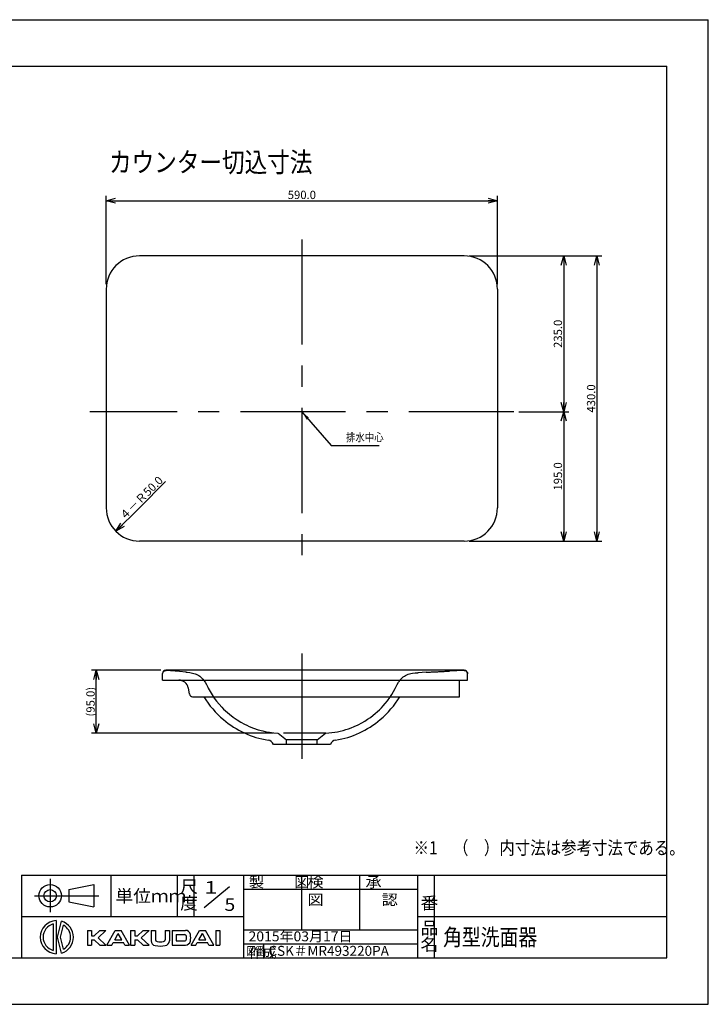
# Model space of a CAD drawing. Extents: x -210 to 210, y -148 to 148.
# Drawn here: x 2 to 210, y -148 to 148 of the extents above; entities that cross this region are included whole.
import ezdxf

# ---------------------------------------------------------------- set-up
doc = ezdxf.new("R2010")
doc.units = 0
for name, pattern in [('CENTER', [50.8, 31.75, -6.35, 6.35, -6.35]), ('DASHED', [19.05, 12.7, -6.35]), ('NON_PLOTING', [0])]:
    doc.linetypes.add(name, pattern=pattern)
doc.layers.get('0').update_dxf_attribs({"linetype": 'CONTINUOUS'})
doc.layers.get('DEFPOINTS').update_dxf_attribs({"linetype": 'CONTINUOUS'})
doc.layers.add('1_5', color=7, linetype='CONTINUOUS')
doc.layers.add('CLASS1', color=7, linetype='CONTINUOUS')
doc.styles.add('MX_DIMTXSTY_2', font='txt.shx', dxfattribs={"width": 1.3, "bigfont": 'extfont.shx'})
doc.styles.add('MX_DIMTXSTY_3', font='txt.shx', dxfattribs={"width": 1.35, "bigfont": 'extfont.shx'})
doc.styles.add('MX_DIMTXSTY_4', font='txt.shx', dxfattribs={"width": 1.25, "bigfont": 'extfont.shx'})
doc.styles.add('MX_DIMTXSTY_6', font='txt.shx', dxfattribs={"width": 1.05, "bigfont": 'extfont.shx'})
doc.styles.add('MX_NOTE_STANDARD', font='txt.shx', dxfattribs={"bigfont": 'extfont.shx'})
doc.dimstyles.new('MX_DIMSTYLE_1_5', dxfattribs={"dimtxt": 2.5, "dimasz": 2.5, "dimexe": 1.5, "dimexo": 1.5, "dimgap": 0.5, "dimtad": 1, "dimlfac": 5, "dimtxsty": 'MX_NOTE_STANDARD', "dimblk1": 'OPEN30', "dimblk2": 'OPEN30', "dimsah": 1, "dimcen": 2.5, "dimazin": 3, "dimtfac": 1, "dimtmove": 0, "dimatfit": 3, "dimtzin": 0})
doc.dimstyles.new('MXDIMSTYLE', dxfattribs={"dimtxt": 2.5, "dimasz": 2.5, "dimexe": 1.5, "dimexo": 1.5, "dimgap": 0.5, "dimtad": 1, "dimtxsty": 'MX_NOTE_STANDARD', "dimblk1": 'OPEN30', "dimblk2": 'OPEN30', "dimsah": 1, "dimcen": 2.5, "dimazin": 3, "dimtfac": 1, "dimtmove": 0, "dimatfit": 3, "dimtzin": 0})

# ---------------------------------------------------------------- blocks, each defined once
blk = doc.blocks.new('$KAKUDAI-2')
at = {"color": 0, "linetype": 'CONTINUOUS'}
for p, q in [((0, 4.437302), (0, 0.000015)), ((0.000366, 4.437302), (1.242905, 4.437302)), ((1.242874, 4.437302), (1.242874, 2.810211)), ((2.041729, 2.809854), (3.78704, 4.436829)), ((3.228285, 2.219162), (5.608237, 4.437769)), ((3.786705, 4.437302), (5.608849, 4.437302)), ((5.904288, 0.000176), (8.41872, 4.437407)), ((8.289557, 1.626387), (9.329624, 3.46183)), ((8.419144, 4.437302), (10.238426, 4.437302)), ((10.368869, 1.627127), (9.328812, 3.462514)), ((12.752607, -0.000183), (10.238149, 4.437112)), ((13.048416, 4.437317), (13.048416, 0.000015)), ((13.048546, 4.437316), (14.290932, 4.437301)), ((14.29081, 4.437302), (14.29081, 2.810196)), ((15.089013, 2.810919), (16.834306, 4.437876)), ((16.277186, 2.218402), (18.657143, 4.437007)), ((16.834892, 4.437302), (18.656952, 4.437302)), ((19.248566, 4.437302), (19.248566, 1.28949)), ((19.248573, 4.437302), (20.520576, 4.437302)), ((20.5205, 4.437302), (20.5205, 1.622192)), ((23.478714, 4.437302), (24.750725, 4.437302)), ((23.478989, 4.437309), (23.478989, 1.622185)), ((24.750397, 4.437317), (24.750397, 1.28949)), ((25.549355, 4.437317), (25.549355, 0.000015)), ((25.549408, 4.437302), (29.621742, 4.437302)), ((26.821381, 3.16539), (26.821381, 1.27224)), ((26.821388, 3.1651), (29.318481, 3.1651)), ((31.287743, 0.000262), (33.80215, 4.437459)), ((33.672051, 1.627072), (34.712108, 3.462442)), ((33.802635, 4.437317), (35.621895, 4.437317)), ((35.752436, 1.626965), (34.712341, 3.462418)), ((38.136126, 0.000097), (35.62175, 4.437263)), ((38.72789, 4.437317), (38.72789, 0.000015)), ((38.727936, 4.437317), (39.999947, 4.437317)), ((39.999893, 4.437317), (39.999893, 0.000015)), ((0.000366, 0), (1.242905, 0)), ((1.242905, 2.810196), (2.041748, 2.810196)), ((1.242905, 1.627098), (2.041748, 1.627098)), ((1.243866, 1.627106), (1.243866, 0)), ((2.041563, 1.627004), (3.786919, -0.000054)), ((3.228971, 2.218703), (5.608881, 0.000134)), ((3.786705, 0.000015), (5.608849, 0.000015)), ((5.904747, 0), (7.366676, 0)), ((7.366972, -0.000121), (7.786036, 0.739421)), ((7.785843, 0.739464), (10.871651, 0.739464)), ((8.288605, 1.627098), (10.368835, 1.627098)), ((11.290678, -0.000035), (10.871566, 0.739584)), ((11.290825, 0), (12.752815, 0)), ((13.0485, 0.000015), (14.290878, 0.000015)), ((14.290756, 2.810212), (15.089454, 2.810197)), ((14.29081, 1.627098), (14.29081, 0)), ((14.290886, 1.627098), (15.089615, 1.627098)), ((15.089823, 1.626855), (16.835171, -0.000145)), ((16.277017, 2.218516), (18.656834, 0.000049)), ((16.834892, 0.000015), (18.656952, 0.000015)), ((25.549408, 0.000015), (29.621742, 0.000015)), ((26.821388, 1.271919), (29.318481, 1.271919)), ((31.288223, 0), (32.750244, 0)), ((32.750442, -0.000219), (33.169532, 0.739348)), ((33.169319, 0.738998), (36.255188, 0.738998)), ((33.672188, 1.627083), (35.752327, 1.627083)), ((36.674036, 0.000002), (36.254984, 0.739515)), ((36.674271, 0.000015), (38.136307, 0.000015)), ((38.727936, 0.000015), (39.999947, 0.000015))]:
    blk.add_line(p, q, dxfattribs=at)
for centre, radius, start, end in [((29.318405, 2.573524), 0.591628, 5.59873, 89.999982), ((29.621689, 2.958115), 1.479071, 10.671932, 89.999982), ((25.69725, 2.218666), 5.472562, 349.328068, 10.671932), ((20.727631, 1.28949), 1.479071, 179.999964, 260.450713), ((21.112137, 1.622177), 0.591628, 179.999964, 263.000915), ((21.999603, 8.85083), 7.874568, 263.000966, 276.999015), ((22.88707, 1.622192), 0.591628, 276.999029, 0), ((23.271584, 1.28949), 1.479071, 279.549258, 0), ((29.31842, 1.863708), 0.591628, 270.000025, 354.40127), ((29.621689, 1.479218), 1.479071, 270.000025, 349.328068), ((25.69725, 2.218666), 4.230142, 354.401273, 5.598727), ((21.999603, 8.85083), 9.146571, 260.450737, 279.54923)]:
    blk.add_arc(centre, radius, start, end, dxfattribs=at)
blk = doc.blocks.new('$KAKUDAI-3')
at = {"color": 0, "linetype": 'CONTINUOUS'}
for p, q in [((-1.1, 3.99119), (-1.1, -3.99119)), ((-0.24, 4.994236), (-0.24, -4.994236)), ((0.18, 0), (1.461255, 4.781708)), ((1.070337, 0), (2.0362, 3.604648)), ((1.461255, -4.781708), (0.18, 0)), ((2.0362, -3.604648), (1.070337, 0))]:
    blk.add_line(p, q, dxfattribs=at)
for radius, start, end in [(5, 92.751257, 267.248746), (4.14, 105.408581, 254.591422), (5, 286.992764, 73.007236), (4.14, 299.461315, 60.538685)]:
    blk.add_arc((0, 0), radius, start, end, dxfattribs=at)
blk = doc.blocks.new('_OPEN30')
at = {"color": 0, "linetype": 'ByBlock'}
for p, q in [((-1, 0.267949), (0, 0)), ((0, 0), (-1, -0.267949)), ((0, 0), (-1, 0))]:
    blk.add_line(p, q, dxfattribs=at)
blk = doc.blocks.new('*D17')
at = {"color": 143, "linetype": 'CONTINUOUS'}
for p, q in [((152.880112, 30.246769), (167.880112, 30.246769)), ((166.380112, 30.246769), (166.380112, -8.753231)), ((137.880112, -8.753231), (167.880112, -8.753231))]:
    blk.add_line(p, q, dxfattribs=at)
at = {"layer": 'DEFPOINTS', "color": 0, "linetype": 'CONTINUOUS'}
for p in [(151.380112, 30.246769), (136.380112, -8.753231), (166.380112, -8.753231)]:
    blk.add_point(p, dxfattribs=at)
at = {"color": 143, "linetype": 'CONTINUOUS', "xscale": 2.77, "yscale": 2.77, "zscale": 2.77}
for p, rotation in [((166.380112, 30.246769), 90), ((166.380112, -8.753231), 270)]:
    blk.add_blockref('_OPEN30', p, dxfattribs=dict(at, rotation=rotation))
at = {"color": 143, "linetype": 'CONTINUOUS', "insert": (164.630112, 10.746769), "char_height": 2.5, "attachment_point": 5, "rotation": 90, "style": 'MX_DIMTXSTY_2'}
blk.add_mtext('\\A1;195.0', dxfattribs=at)
blk = doc.blocks.new('*D18')
at = {"color": 143, "linetype": 'CONTINUOUS'}
for p, q in [((137.880112, 77.246769), (167.880112, 77.246769)), ((166.380112, 77.246769), (166.380112, 30.246769)), ((152.880112, 30.246769), (167.880112, 30.246769))]:
    blk.add_line(p, q, dxfattribs=at)
at = {"layer": 'DEFPOINTS', "color": 0, "linetype": 'CONTINUOUS'}
for p in [(136.380112, 77.246769), (151.380112, 30.246769), (166.380112, 30.246769)]:
    blk.add_point(p, dxfattribs=at)
at = {"color": 143, "linetype": 'CONTINUOUS', "xscale": 2.77, "yscale": 2.77, "zscale": 2.77}
for p, rotation in [((166.380112, 77.246769), 90), ((166.380112, 30.246769), 270)]:
    blk.add_blockref('_OPEN30', p, dxfattribs=dict(at, rotation=rotation))
at = {"color": 143, "linetype": 'CONTINUOUS', "insert": (164.630112, 53.746769), "char_height": 2.5, "attachment_point": 5, "rotation": 90, "style": 'MX_DIMTXSTY_4'}
blk.add_mtext('\\A1;235.0', dxfattribs=at)
blk = doc.blocks.new('*D19')
at = {"color": 143, "linetype": 'CONTINUOUS'}
for p, q in [((44.880112, -47.716236), (23.880112, -47.716236)), ((25.380112, -66.716236), (25.380112, -47.716236)), ((78.680112, -66.716236), (23.880112, -66.716236))]:
    blk.add_line(p, q, dxfattribs=at)
at = {"layer": 'DEFPOINTS', "color": 0, "linetype": 'CONTINUOUS'}
for p in [(25.380112, -47.716236), (46.380112, -47.716236), (80.180112, -66.716236)]:
    blk.add_point(p, dxfattribs=at)
at = {"color": 143, "linetype": 'CONTINUOUS', "xscale": 2.77, "yscale": 2.77, "zscale": 2.77}
for p, rotation in [((25.380112, -47.716236), 90), ((25.380112, -66.716236), 270)]:
    blk.add_blockref('_OPEN30', p, dxfattribs=dict(at, rotation=rotation))
at = {"color": 143, "linetype": 'CONTINUOUS', "insert": (23.630112, -57.216236), "char_height": 2.5, "attachment_point": 5, "rotation": 90, "style": 'MX_DIMTXSTY_3'}
blk.add_mtext('\\A1;(95.0)', dxfattribs=at)
blk = doc.blocks.new('*D21')
at = {"color": 143, "linetype": 'CONTINUOUS'}
for p, q in [((46.288784, 9.155441), (38.380112, 1.246769)), ((38.380112, 1.246769), (31.309044, -5.824299))]:
    blk.add_line(p, q, dxfattribs=at)
at = {"layer": 'DEFPOINTS', "color": 0, "linetype": 'CONTINUOUS'}
for p in [(38.380112, 1.246769), (31.309044, -5.824299)]:
    blk.add_point(p, dxfattribs=at)
at = {"color": 143, "linetype": 'CONTINUOUS', "xscale": 2.77, "yscale": 2.77, "zscale": 2.77, "rotation": 225}
blk.add_blockref('_OPEN30', (31.309044, -5.824299), dxfattribs=at)
at = {"color": 143, "linetype": 'CONTINUOUS', "insert": (38.864162, 4.205693), "char_height": 2.5, "attachment_point": 5, "rotation": 45, "style": 'MX_DIMTXSTY_6'}
blk.add_mtext('\\A1;４－Ｒ50.0', dxfattribs=at)
blk = doc.blocks.new('*D22')
at = {"color": 143, "linetype": 'CONTINUOUS'}
for p, q in [((137.880112, 77.246769), (177.880112, 77.246769)), ((176.380112, 77.246769), (176.380112, -8.753231)), ((137.880112, -8.753231), (177.880112, -8.753231))]:
    blk.add_line(p, q, dxfattribs=at)
at = {"layer": 'DEFPOINTS', "color": 0, "linetype": 'CONTINUOUS'}
for p in [(136.380112, 77.246769), (136.380112, -8.753231), (176.380112, -8.753231)]:
    blk.add_point(p, dxfattribs=at)
at = {"color": 143, "linetype": 'CONTINUOUS', "xscale": 2.77, "yscale": 2.77, "zscale": 2.77}
for p, rotation in [((176.380112, 77.246769), 90), ((176.380112, -8.753231), 270)]:
    blk.add_blockref('_OPEN30', p, dxfattribs=dict(at, rotation=rotation))
at = {"color": 143, "linetype": 'CONTINUOUS', "insert": (174.630112, 34.246769), "char_height": 2.5, "attachment_point": 5, "rotation": 90, "style": 'MX_DIMTXSTY_4'}
blk.add_mtext('\\A1;430.0', dxfattribs=at)
blk = doc.blocks.new('*D23')
at = {"color": 143, "linetype": 'CONTINUOUS'}
for p, q in [((28.380112, 68.746769), (28.380112, 95.40326)), ((146.380112, 68.746769), (146.380112, 95.40326)), ((28.380112, 93.90326), (146.380112, 93.90326))]:
    blk.add_line(p, q, dxfattribs=at)
at = {"layer": 'DEFPOINTS', "color": 0, "linetype": 'CONTINUOUS'}
for p in [(146.380112, 93.90326), (28.380112, 67.246769), (146.380112, 67.246769)]:
    blk.add_point(p, dxfattribs=at)
at = {"color": 143, "linetype": 'CONTINUOUS', "xscale": 2.77, "yscale": 2.77, "zscale": 2.77, "rotation": 180}
blk.add_blockref('_OPEN30', (28.380112, 93.90326), dxfattribs=at)
at = {"color": 143, "linetype": 'CONTINUOUS', "xscale": 2.77, "yscale": 2.77, "zscale": 2.77}
blk.add_blockref('_OPEN30', (146.380112, 93.90326), dxfattribs=at)
at = {"color": 143, "linetype": 'CONTINUOUS', "insert": (87.380112, 95.65326), "char_height": 2.5, "attachment_point": 5, "style": 'MX_DIMTXSTY_4'}
blk.add_mtext('\\A1;590.0', dxfattribs=at)

msp = doc.modelspace()

# ---------------------------------------------------------------- linework, layer by layer
at = {"layer": '1_5', "color": 110, "linetype": 'CENTER'}
for p, q in [((87.380112, 82.246769), (87.380112, -13.753231)), ((151.380112, 30.246769), (23.380112, 30.246769)), ((87.380112, -42.716236), (87.380112, -75.116236))]:
    msp.add_line(p, q, dxfattribs=at)
at = {"layer": '1_5', "color": 3, "linetype": 'CONTINUOUS'}
for p, q in [((136.380112, 77.246769), (38.380112, 77.246769)), ((28.380112, 67.246769), (28.380112, 1.246769)), ((146.380112, 67.246769), (146.380112, 1.246769)), ((136.380112, -8.753231), (38.380112, -8.753231)), ((45.380112, -48.802112), (45.3933, -48.63836)), ((45.380112, -50.716236), (45.380112, -48.716236)), ((136.380112, -47.716236), (46.380112, -47.716236)), ((137.380112, -50.716236), (137.380112, -48.716236)), ((45.380112, -50.716236), (137.380112, -50.716236)), ((53.462865, -54.90173), (53.140238, -53.048141)), ((134.979333, -55.717058), (134.979333, -50.716236)), ((54.437022, -55.717058), (134.979333, -55.717058)), ((95.981651, -70.116236), (78.780007, -70.116236))]:
    msp.add_line(p, q, dxfattribs=at)
at = {"layer": '1_5', "color": 110, "linetype": 'DASHED'}
for p, q in [((45.3933, -48.63836), (45.436162, -48.479004)), ((45.436162, -48.479004), (45.502102, -48.32844)), ((45.502102, -48.32844), (45.591121, -48.188866)), ((45.591121, -48.188866), (45.70322, -48.066877)), ((45.70322, -48.066877), (45.835101, -47.964669)), ((45.835101, -47.964669), (45.98017, -47.88664)), ((45.98017, -47.88664), (46.135129, -47.832788)), ((46.135129, -47.832788), (46.297782, -47.807511)), ((46.297782, -47.807511), (46.464831, -47.807511)), ((50.516867, -48.142708), (46.464831, -47.807511)), ((52.3599, -48.297668), (50.516867, -48.142708)), ((52.3599, -48.297668), (52.765433, -48.332836)), ((52.404959, -48.300965), (52.382979, -48.299866)), ((52.439029, -48.305361), (52.404959, -48.300965)), ((52.455514, -48.30646), (52.495078, -48.308658)), ((52.495078, -48.308658), (52.519256, -48.311955)), ((52.519256, -48.311955), (52.531345, -48.311955)), ((52.765433, -48.332836), (53.575401, -48.424054)), ((53.575401, -48.424054), (54.376576, -48.568023)), ((54.376576, -48.568023), (54.770021, -48.669132)), ((54.770021, -48.669132), (55.159069, -48.79332)), ((55.159069, -48.79332), (55.537127, -48.940586)), ((55.537127, -48.940586), (55.907492, -49.116427)), ((55.907492, -49.116427), (56.265768, -49.317546)), ((56.265768, -49.317546), (56.599866, -49.548337)), ((56.599866, -49.548337), (56.918577, -49.804405)), ((56.918577, -49.804405), (57.216408, -50.083553)), ((57.216408, -50.083553), (57.494457, -50.382482)), ((57.494457, -50.382482), (57.753822, -50.698996)), ((117.073776, -50.645145), (117.354023, -50.323136)), ((117.354023, -50.323136), (117.658997, -50.018711)), ((117.658997, -50.018711), (117.983753, -49.741762)), ((117.983753, -49.741762), (118.332688, -49.48899)), ((118.332688, -49.48899), (118.696459, -49.270288)), ((118.696459, -49.270288), (119.080012, -49.082358)), ((119.080012, -49.082358), (119.474006, -48.926299)), ((119.474006, -48.926299), (119.882286, -48.798815)), ((119.882286, -48.798815), (120.297711, -48.697706)), ((120.297711, -48.697706), (120.714234, -48.617479)), ((120.714234, -48.617479), (121.5808, -48.515271)), ((121.5808, -48.515271), (122.456159, -48.463618)), ((122.214377, -48.473509), (122.214377, -48.475707)), ((122.214377, -48.475707), (122.226466, -48.473509)), ((122.226466, -48.473509), (122.255041, -48.473509)), ((122.255041, -48.473509), (122.301199, -48.469113)), ((122.269328, -48.473509), (122.272625, -48.471311)), ((122.272625, -48.471311), (122.283065, -48.471311)), ((122.283065, -48.471311), (122.29955, -48.469113)), ((122.29955, -48.469113), (122.320981, -48.469113)), ((122.301199, -48.469113), (122.363842, -48.465816)), ((122.320981, -48.469113), (122.349555, -48.468014)), ((122.349555, -48.468014), (122.381976, -48.465816)), ((122.381976, -48.465816), (122.395713, -48.465816)), ((122.441872, -48.463618), (122.418243, -48.464717)), ((124.881665, -48.340529), (122.452862, -48.463618)), ((122.456159, -48.463618), (122.453961, -48.463618)), ((124.881665, -48.340529), (124.88716, -48.340529)), ((124.88716, -48.340529), (124.904195, -48.33943)), ((124.904195, -48.33943), (124.934418, -48.337232)), ((124.934418, -48.337232), (124.975081, -48.336133)), ((124.975081, -48.336133), (125.052561, -48.332836)), ((125.052561, -48.332836), (125.154768, -48.32844)), ((125.154768, -48.32844), (125.282253, -48.321846)), ((125.282253, -48.321846), (125.431718, -48.315252)), ((125.431718, -48.315252), (125.598217, -48.305361)), ((125.598217, -48.305361), (125.783949, -48.294371)), ((125.783949, -48.294371), (125.992211, -48.286678)), ((125.992211, -48.286678), (126.221903, -48.275688)), ((126.221903, -48.275688), (126.45709, -48.2625)), ((126.45709, -48.2625), (126.707664, -48.250411)), ((126.707664, -48.250411), (126.974722, -48.233925)), ((126.974722, -48.233925), (127.254969, -48.222935)), ((127.254969, -48.222935), (127.531918, -48.208648)), ((127.531918, -48.208648), (127.818759, -48.194361)), ((127.818759, -48.194361), (128.11604, -48.180074)), ((128.11604, -48.180074), (128.41497, -48.164688)), ((128.41497, -48.164688), (128.705657, -48.149302)), ((128.705657, -48.149302), (128.993597, -48.135015)), ((128.993597, -48.135015), (129.285932, -48.120728)), ((129.285932, -48.120728), (129.573322, -48.106441)), ((129.573322, -48.106441), (129.839831, -48.093253)), ((129.839831, -48.093253), (130.101944, -48.081164)), ((130.101944, -48.081164), (130.354166, -48.066877)), ((130.354166, -48.066877), (130.595948, -48.053688)), ((130.595948, -48.053688), (130.812452, -48.043797)), ((130.812452, -48.043797), (131.01357, -48.035005)), ((131.01357, -48.035005), (131.2015, -48.021817)), ((131.2015, -48.021817), (131.369098, -48.016322)), ((131.369098, -48.016322), (131.507573, -48.009728)), ((131.507573, -48.009728), (131.630112, -48.003134)), ((131.630112, -48.003134), (131.729572, -47.998738)), ((131.729572, -47.998738), (131.804854, -47.995441)), ((131.804854, -47.995441), (131.837275, -47.993243)), ((131.837275, -47.993243), (131.860904, -47.992144)), ((131.860904, -47.992144), (131.87574, -47.992144)), ((131.87574, -47.992144), (131.879037, -47.992144)), ((136.331111, -47.769046), (131.880136, -47.992144)), ((136.331111, -47.769046), (136.493214, -47.773442)), ((136.493214, -47.773442), (136.652021, -47.805313)), ((136.652021, -47.805313), (136.802585, -47.861362)), ((136.802585, -47.861362), (136.944356, -47.940491)), ((136.944356, -47.940491), (137.067995, -48.042698)), ((137.067995, -48.042698), (137.178445, -48.16249)), ((137.178445, -48.16249), (137.265266, -48.300965)), ((137.265266, -48.300965), (137.32681, -48.45043)), ((137.32681, -48.45043), (137.366375, -48.606489)), ((137.366375, -48.606489), (137.380112, -48.765844)), ((57.753822, -50.698996), (58.218702, -51.368291)), ((58.218702, -51.368291), (58.615443, -52.068358)), ((58.615443, -52.068358), (58.977016, -52.791504)), ((58.977016, -52.791504), (59.161649, -53.155275)), ((59.161649, -53.155275), (59.722142, -54.180648)), ((115.056001, -54.153172), (115.56539, -53.220116)), ((115.56539, -53.220116), (115.760464, -52.83986)), ((115.760464, -52.83986), (116.144017, -52.07715)), ((116.144017, -52.07715), (116.572629, -51.337519)), ((116.572629, -51.337519), (116.813312, -50.985837)), ((116.813312, -50.985837), (117.073776, -50.645145)), ((59.722142, -54.180648), (60.33209, -55.178545)), ((60.33209, -55.178545), (60.971712, -56.128086)), ((60.971712, -56.128086), (61.654195, -57.046856)), ((113.212418, -56.911678), (113.878416, -56.001701)), ((113.878416, -56.001701), (114.505399, -55.064249)), ((114.505399, -55.064249), (115.056001, -54.153172)), ((61.654195, -57.046856), (62.4224, -57.988704)), ((62.4224, -57.988704), (63.236764, -58.889889)), ((63.236764, -58.889889), (63.780772, -59.445986)), ((110.785813, -59.638312), (111.382573, -59.038255)), ((111.382573, -59.038255), (111.956254, -58.422811)), ((111.956254, -58.422811), (112.507955, -57.790883)), ((112.507955, -57.790883), (113.212418, -56.911678)), ((63.780772, -59.445986), (64.337968, -59.9834)), ((64.337968, -59.9834), (64.916045, -60.507626)), ((64.916045, -60.507626), (65.509508, -61.01207)), ((65.509508, -61.01207), (66.662366, -61.908859)), ((66.662366, -61.908859), (67.865777, -62.732014)), ((107.21734, -62.523203), (108.04709, -61.944027)), ((108.04709, -61.944027), (108.849364, -61.332979)), ((108.849364, -61.332979), (109.519758, -60.787872)), ((109.519758, -60.787872), (110.16927, -60.217488)), ((110.16927, -60.217488), (110.785813, -59.638312)), ((67.865777, -62.732014), (68.934011, -63.384824)), ((68.934011, -63.384824), (70.031918, -63.98598)), ((70.031918, -63.98598), (70.740777, -64.333266)), ((70.740777, -64.333266), (71.459527, -64.66077)), ((71.459527, -64.66077), (72.837681, -65.214669)), ((72.837681, -65.214669), (74.225726, -65.677351)), ((101.44481, -65.383916), (102.29654, -65.072897)), ((102.29654, -65.072897), (103.131785, -64.734403)), ((103.131785, -64.734403), (104.334097, -64.182702)), ((104.334097, -64.182702), (105.504539, -63.568358)), ((105.504539, -63.568358), (106.371655, -63.061716)), ((106.371655, -63.061716), (107.21734, -62.523203)), ((74.225726, -65.677351), (75.640147, -66.058706)), ((75.640147, -66.058706), (76.649034, -66.280705)), ((76.649034, -66.280705), (77.667813, -66.458744)), ((77.667813, -66.458744), (78.92068, -66.620298)), ((78.92068, -66.620298), (80.180141, -66.714812)), ((94.580112, -66.716236), (80.180112, -66.716236)), ((80.199923, -66.714812), (82.781488, -68.717201)), ((91.98017, -68.717201), (94.561735, -66.711515)), ((94.561735, -66.714812), (94.581517, -66.714812)), ((94.581517, -66.714812), (95.527761, -66.649971)), ((95.527761, -66.649971), (96.470709, -66.544466)), ((96.470709, -66.544466), (97.316943, -66.422477)), ((97.316943, -66.422477), (98.158782, -66.270814)), ((98.158782, -66.270814), (98.989631, -66.090577)), ((98.989631, -66.090577), (99.813885, -65.882865)), ((99.813885, -65.882865), (100.634843, -65.646578)), ((100.634843, -65.646578), (101.44481, -65.383916)), ((82.780112, -70.116236), (82.780112, -68.717201)), ((91.98017, -68.717201), (82.781488, -68.717201)), ((91.980112, -70.116236), (91.980112, -68.717201))]:
    msp.add_line(p, q, dxfattribs=at)
at = {"layer": '1_5', "color": 3, "linetype": 'CONTINUOUS'}
for centre, radius, start, end in [((38.380112, 67.246769), 10, 90, 180), ((136.380112, 67.246769), 10, 0, 90), ((38.380112, 1.246769), 10, 180, 270), ((136.380112, 1.246769), 10, 270, 0), ((46.380112, -48.716236), 1, 90, 180), ((136.380112, -48.716236), 1, 0, 90), ((50.223833, -53.698241), 2.982008, 12.571843, 90.082302), ((54.437022, -54.727431), 0.989627, 189.603225, 270), ((81.302029, -41.777612), 27.285846, 210.721617, 229.840594), ((93.458195, -41.777612), 27.285846, 310.159406, 329.278383), ((81.498004, -41.617436), 27.534688, 229.743889, 261.039812), ((93.262221, -41.617436), 27.534688, 278.960188, 310.256111), ((76.877921, -70.815265), 2.026468, 20.178686, 80.581888), ((97.882304, -70.815265), 2.026468, 99.418112, 159.821314)]:
    msp.add_arc(centre, radius, start, end, dxfattribs=at)
at = {"layer": 'CLASS1', "color": 120, "linetype": 'CONTINUOUS'}
for p, q in [((-197.5, 134.5), (197.5, 134.5)), ((197.5, -134.5), (197.5, 134.5)), ((-197.5, -134.5), (197.5, -134.5))]:
    msp.add_line(p, q, dxfattribs=at)
at = {"layer": 'CLASS1', "color": 130, "linetype": 'CONTINUOUS'}
for p, q in [((2.800003, -109.5), (197.5, -109.5)), ((2.800003, -109.5), (2.800003, -134.5)), ((29.800003, -109.5), (29.800003, -122)), ((49.800003, -109.5), (49.800003, -122)), ((54.800003, -109.5), (54.800003, -122)), ((69.800003, -109.5), (69.800003, -134.5)), ((87.300003, -109.5), (87.300003, -126)), ((104.800003, -109.5), (104.800003, -126)), ((122.300003, -109.5), (122.300003, -134.5)), ((127.300003, -109.5), (127.300003, -134.5)), ((17.084476, -113.875024), (24.584476, -112.375024)), ((24.584488, -112.375), (24.584488, -119.124985)), ((17.084488, -113.875), (17.084488, -117.624985)), ((65.582363, -113.014698), (57.879039, -119.434135)), ((69.800003, -113.75), (122.300003, -113.75)), ((17.084493, -117.625019), (24.584493, -119.125019)), ((2.800003, -122), (69.800003, -122)), ((122.300003, -122), (197.5, -122)), ((69.800003, -126), (122.300003, -126)), ((69.800003, -130.25), (122.300003, -130.25)), ((75.800003, -130.25), (75.800003, -134.5))]:
    msp.add_line(p, q, dxfattribs=at)
at = {"layer": 'CLASS1', "color": 140, "linetype": 'CENTER'}
for p, q in [((11.459488, -110.676636), (11.459488, -120.753326)), ((6.69104, -115.75), (26.124664, -115.75))]:
    msp.add_line(p, q, dxfattribs=at)
at = {"layer": 'CLASS1', "color": 130, "linetype": 'CONTINUOUS'}
for radius in [3.375, 1.875]:
    msp.add_circle((11.459488, -115.75), radius, dxfattribs=at)
at = {"layer": 'DEFPOINTS', "color": 130, "linetype": 'NON_PLOTING'}
for p, q in [((-210, 148.5), (210, 148.5)), ((210, -148.5), (210, 148.5)), ((-210, -148.5), (210, -148.5))]:
    msp.add_line(p, q, dxfattribs=at)

# ---------------------------------------------------------------- block references
at = {"layer": 'CLASS1', "color": 143, "linetype": 'ByBlock'}
for name, p in [('$KAKUDAI-3', (13.459488, -128.25)), ('$KAKUDAI-2', (22.670097, -130.630508))]:
    msp.add_blockref(name, p, dxfattribs=at)

# ---------------------------------------------------------------- texts
at = {"layer": '1_5', "color": 143, "linetype": 'CONTINUOUS'}
for s, insert, char_height, attachment_point in [('\\W0.833;\\A1;カウンター切込寸法', (29.213446, 108.516437), 6, 1), ('\\W0.833;\\A1;排水中心', (100.681924, 22.549756), 2.5, 4)]:
    msp.add_mtext(s, dxfattribs=dict(at, insert=insert, char_height=char_height, attachment_point=attachment_point))
at = {"layer": 'CLASS1', "color": 143, "linetype": 'CONTINUOUS'}
for s, insert, char_height, attachment_point in [('\\W0.854;\\A1;※1\u3000（\u3000）内寸法は参考寸法である。', (121.06962, -103.3), 4, 7), ('\\W1.029;\\A1;2015年03月17日 作成', (71.314709, -126.5), 3, 1), ('\\W0.833;\\A1;角型洗面器', (129.994447, -128.25), 5, 4), ('\\W0.833;\\A1;図番', (70.647225, -132.375), 2.5, 4), ('\\W0.998;\\A1;CSK＃MR493220PA', (77.298815, -130.875), 3, 1)]:
    msp.add_mtext(s, dxfattribs=dict(at, insert=insert, char_height=char_height, attachment_point=attachment_point))
at = {"layer": 'CLASS1', "color": 140, "linetype": 'CONTINUOUS', "attachment_point": 1}
for s, insert, char_height in [('\\T0.958;\\W1.043;\\A1;製\u3000\u3000図', (71.421795, -110.023474), 3.2), ('\\T1.025;\\W1.115;\\A1;検\u3000 図', (89.073521, -110.023474), 3.2), ('\\T1.025;\\W1.115;\\A1;承 \u3000認', (106.573521, -110.023474), 3.2), ('\\T0.958;\\W1.043;\\A1;尺', (50.68951, -111.09462), 3.75), ('\\T0.958;\\W1.043;\\A1;単位ｍｍ', (31.173885, -113.951172), 3.75), ('\\T0.958;\\W1.043;\\A1;度', (50.68951, -116.09462), 3.75), ('\\T0.958;\\W1.043;\\A1;番', (123.18951, -116.09462), 3.75), ('\\T0.958;\\W1.043;\\A1;品', (123.18951, -123.59462), 3.75), ('\\T0.958;\\W1.043;\\A1;名', (123.18951, -128.59462), 3.75)]:
    msp.add_mtext(s, dxfattribs=dict(at, insert=insert, char_height=char_height))
at = {"layer": 'CLASS1', "color": 110, "linetype": 'CONTINUOUS', "char_height": 3.75, "attachment_point": 1}
for s, insert in [('\\T1.286;\\W1.400;\\A1;1', (57.937264, -111.332664)), ('\\T1.050;\\W1.143;\\A1;5', (64.036697, -116.569679))]:
    msp.add_mtext(s, dxfattribs=dict(at, insert=insert))

# ---------------------------------------------------------------- dimensions: what is measured, and where the dimension line sits
at = {"layer": '1_5', "color": 143, "linetype": 'CONTINUOUS'}
dim = msp.add_linear_dim(base=(146.380112, 93.90326), p1=(28.380112, 67.246769), p2=(146.380112, 67.246769), text='\\A1;<>', dimstyle='MX_DIMSTYLE_1_5', override={"dimasz": 2.77, "dimdec": 1, "dimzin": 0, "dimtxsty": 'MX_DIMTXSTY_4'}, dxfattribs=at)
dim.commit()
dim.dimension.update_dxf_attribs({"geometry": '*D23', "text_midpoint": (87.380112, 93.90326), "dimtype": 128})
for base, p1, p2, text, override, picture, middle in [((166.380112, 30.246769), (136.380112, 77.246769), (151.380112, 30.246769), '\\A1;<>', {"dimasz": 2.77, "dimdec": 1, "dimzin": 0, "dimtxsty": 'MX_DIMTXSTY_4'}, '*D18', (166.380112, 53.746769)), ((176.380112, -8.753231), (136.380112, 77.246769), (136.380112, -8.753231), '\\A1;<>', {"dimasz": 2.77, "dimdec": 1, "dimzin": 0, "dimtxsty": 'MX_DIMTXSTY_4'}, '*D22', (176.380112, 34.246769)), ((166.380112, -8.753231), (151.380112, 30.246769), (136.380112, -8.753231), '\\A1;<>', {"dimasz": 2.77, "dimdec": 1, "dimzin": 0, "dimtxsty": 'MX_DIMTXSTY_2'}, '*D17', (166.380112, 10.746769)), ((25.380112, -47.716236), (80.180112, -66.716236), (46.380112, -47.716236), '\\A1;(<>)', {"dimasz": 2.77, "dimdec": 1, "dimzin": 0, "dimtxsty": 'MX_DIMTXSTY_3'}, '*D19', (25.380112, -57.216236))]:
    dim = msp.add_linear_dim(base=base, p1=p1, p2=p2, angle=90, text=text, dimstyle='MX_DIMSTYLE_1_5', override=override, dxfattribs=at)
    dim.commit()
    dim.dimension.update_dxf_attribs({"geometry": picture, "text_midpoint": middle, "dimtype": 128})
dim = msp.add_radius_dim(center=(38.380112, 1.246769), mpoint=(31.309044, -5.824299), text='\\A1;４－<>', dimstyle='MX_DIMSTYLE_1_5', override={"dimasz": 2.77, "dimdec": 1, "dimzin": 0, "dimtxsty": 'MX_DIMTXSTY_6', "dimcen": 0}, dxfattribs=at)
dim.commit()
dim.dimension.update_dxf_attribs({"geometry": '*D21', "text_midpoint": (40.101599, 2.968256), "dimtype": 132})

# ---------------------------------------------------------------- leaders
msp.add_leader([(87.380112, 30.246769), (96.222085, 20.049756), (110.681924, 20.049756)], dimstyle='MXDIMSTYLE', override={"dimasz": 2.77}, dxfattribs=at)

doc.saveas('drawing.dxf')
